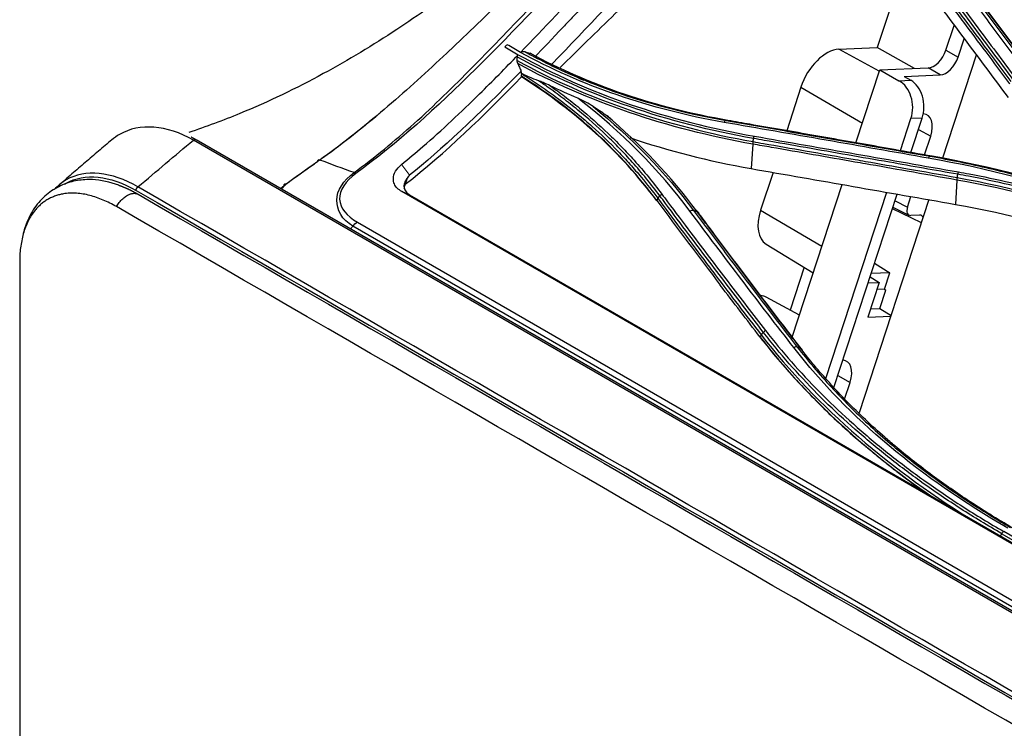
# Model space of a CAD drawing. Units: millimetres. Extents: x 4269 to 8344, y 727 to 3633.
# Drawn here: x 6105 to 6208, y 3206 to 3281 of the extents above; entities that cross this region are included whole.
import ezdxf

# ---------------------------------------------------------------- set-up
doc = ezdxf.new("R2010")
doc.units = ezdxf.units.MM
doc.layers.add('LG-Product', color=3, linetype='Continuous')

msp = doc.modelspace()

# ---------------------------------------------------------------- linework, layer by layer
at = {"layer": 'LG-Product', "color": 3, "linetype": 'Continuous'}
for p, q in [((6197.89, 3286.89), (6194.87, 3277.68)), ((6202.08, 3277.43), (6202.93, 3280.01)), ((6203.35, 3276.69), (6203.98, 3278.61)), ((6190.86, 3277.52), (6194.87, 3277.68)), ((6195.09, 3275.2), (6190.86, 3277.52)), ((6198.77, 3275.5), (6194.87, 3277.68)), ((6202.08, 3277.43), (6203.35, 3276.69)), ((6205.26, 3276.9), (6201.71, 3266.09)), ((6192.63, 3267.71), (6195.14, 3275.35)), ((6195.14, 3275.35), (6200.2, 3275.55)), ((6195.14, 3275.35), (6197.15, 3274.21)), ((6201.47, 3274.82), (6200.2, 3275.55)), ((6197.15, 3274.21), (6198.39, 3274.26)), ((6197.69, 3274.67), (6201.47, 3274.82)), ((6197.69, 3274.67), (6198.39, 3274.26)), ((6186.87, 3273.54), (6185.38, 3268.98)), ((6186.87, 3273.54), (6193.31, 3269.76)), ((6197.31, 3266.89), (6198.41, 3270.25)), ((6198.4, 3266.69), (6199.58, 3270.3)), ((6199.58, 3270.3), (6198.41, 3270.25)), ((6199.19, 3269.12), (6200.48, 3268.41)), ((6693.36, 2938.79), (6123.18, 3267.99)), ((6693.65, 2938.84), (6123.46, 3268.03)), ((6199.83, 3266.44), (6200.48, 3268.41)), ((6181.82, 3267.57), (6181.65, 3265.01)), ((6183.95, 3264.61), (6182.65, 3260.64)), ((6185.96, 3247.33), (6191.2, 3263.34)), ((6203.22, 3263.81), (6203.06, 3261.26)), ((6684.56, 2951.1), (6145.03, 3262.59)), ((6145.84, 3262.25), (6318.07, 3162.82)), ((6189.49, 3243.01), (6195.88, 3262.52)), ((6190.33, 3242.06), (6196.97, 3262.33)), ((6198.04, 3260.98), (6198.4, 3262.08)), ((6200.29, 3261.75), (6192.97, 3239.4)), ((6199.5, 3259.31), (6196.47, 3260.8)), ((6196.52, 3260.96), (6198.2, 3260.13)), ((6196.74, 3261.62), (6198.04, 3260.98)), ((6182.65, 3260.64), (6189.08, 3256.86)), ((6199.3, 3260.13), (6198.39, 3260.09)), ((6679.42, 2947.48), (6139.9, 3258.97)), ((6140.37, 3259.39), (6679.89, 2947.9)), ((6183.22, 3257.09), (6188.17, 3254.08)), ((6187.21, 3254.67), (6185.73, 3250.16)), ((6194.59, 3255.08), (6196.21, 3254.07)), ((6194.14, 3253.67), (6195.09, 3253.08)), ((6196.21, 3254.07), (6194.24, 3254)), ((6195.65, 3252.36), (6196.21, 3254.07)), ((6195.09, 3253.08), (6193.89, 3249.43)), ((6193.93, 3253.04), (6195.09, 3253.08)), ((6186.71, 3249.63), (6183.24, 3251.53)), ((6195.65, 3252.36), (6194.84, 3252.32)), ((6195.16, 3250.34), (6195.79, 3252.27)), ((6195.65, 3252.36), (6195.79, 3252.27)), ((6193.89, 3249.43), (6196.29, 3249.53)), ((6194.18, 3250.3), (6195.16, 3250.34)), ((6195.16, 3250.34), (6196.32, 3249.62)), ((6190.74, 3243.31), (6192.03, 3242.6)), ((6191.45, 3240.86), (6192.03, 3242.6)), ((6207.93, 3226.74), (6239.05, 3208.78)), ((6239.24, 3209.01), (6208.13, 3226.98))]:
    msp.add_line(p, q, dxfattribs=at)
for centre, major_axis, ratio, start_param, end_param in [((6189.59, 3273.65), (2.12, 3.68), 0.57735, 0.349066, 1.919862), ((6200.8, 3277.38), (1, 1.73), 0.57735, 3.490659, 5.061455), ((6202.07, 3276.64), (-1, -1.73), 0.57735, 0.349066, 1.919862), ((6196.25, 3271.48), (-0.15, 3), 0.777287, 4.252302, 5.823098), ((6197.49, 3271.52), (-0.08, 3), 0.757136, 4.270523, 5.84132), ((6198.78, 3268.34), (1.32, 2.29), 0.57735, 5.061455, 6.558178), ((6133.01, 3262.96), (0.299, -0.401), 0.469792, 2.447444, 3.742145), ((6198.69, 3261.01), (0.502, 0.867), 0.576643, 1.922268, 3.491162), ((6185.37, 3260.75), (2.12, 3.68), 0.57735, 1.919862, 3.129228), ((6199, 3259.22), (0.502, 0.867), 0.576643, 5.803251, 6.632754), ((6181.14, 3247.84), (2.12, 3.68), 0.57735, 0.012375, 0.246817), ((6190.33, 3242.54), (1.32, 2.29), 0.57735, 5.061455, 6.538985)]:
    msp.add_ellipse(centre, major_axis=major_axis, ratio=ratio, start_param=start_param, end_param=end_param, dxfattribs=at)
for points, knots in [([(6140.02, 3264.58), (6142.15, 3266.14), (6144.27, 3267.89), (6148.41, 3271.6), (6150.43, 3273.59), (6156.47, 3279.7), (6160.44, 3283.98), (6168.42, 3292.32), (6172.48, 3296.37), (6180.69, 3304.21), (6184.84, 3307.98), (6197.38, 3318.85), (6205.9, 3325.55), (6223.05, 3337.92), (6231.7, 3343.61), (6240.31, 3348.75)], [0, 0, 0, 0, 0.0625, 0.0625, 0.125, 0.125, 0.25, 0.25, 0.375, 0.375, 0.5, 0.5, 0.75, 0.75, 1, 1, 1, 1]), ([(6241.23, 3348.84), (6232.57, 3343.66), (6223.93, 3337.96), (6206.72, 3325.53), (6198.16, 3318.79), (6181.33, 3304.24), (6173.02, 3296.34), (6156.88, 3279.66), (6148.86, 3270.77), (6140.21, 3264.49)], [0, 0, 0, 0, 0.25, 0.25, 0.5, 0.5, 0.75, 0.75, 1, 1, 1, 1]), ([(6218.37, 3334.43), (6207.41, 3327.18), (6196.52, 3319.3), (6181.62, 3307.09), (6177.48, 3303.53), (6169.26, 3296.06), (6165.19, 3292.14), (6157.1, 3284.22), (6153.07, 3280.2), (6146.94, 3274.49), (6144.88, 3272.64), (6140.71, 3269.11), (6138.56, 3267.42), (6136.43, 3265.9)], [0, 0, 0, 0, 0.390732, 0.390732, 0.543049, 0.543049, 0.695366, 0.695366, 0.847683, 0.847683, 0.923841, 0.923841, 1, 1, 1, 1]), ([(6157.48, 3277.18), (6159.95, 3279.74), (6166.27, 3286.49), (6174.85, 3295.25), (6181.1, 3301.21), (6183.43, 3303.38)], [0, 0, 0, 0, 0.284879, 0.734402, 1, 1, 1, 1]), ([(6183.7, 3301.7), (6182.67, 3300.74), (6181.65, 3299.78), (6180.12, 3298.32), (6179.61, 3297.83), (6178.6, 3296.85), (6178.08, 3296.35), (6175.65, 3293.97), (6173.63, 3291.96), (6171.02, 3289.3), (6170.5, 3288.77), (6169.9, 3288.15), (6169.82, 3288.07), (6169.71, 3287.96), (6169.68, 3287.92), (6169.54, 3287.78), (6169.44, 3287.69), (6169.16, 3287.39), (6168.95, 3287.18), (6167.9, 3286.08), (6166.9, 3285.04), (6165.17, 3283.23), (6164.56, 3282.58), (6163.75, 3281.73), (6163.57, 3281.54), (6163.23, 3281.18), (6163.07, 3281.01), (6162.58, 3280.5), (6162.27, 3280.17), (6160.78, 3278.6), (6159.77, 3277.55), (6158.97, 3276.71)], [0, 0, 0, 0, 0.124997, 0.124997, 0.187497, 0.187497, 0.249997, 0.249997, 0.499998, 0.499998, 0.562498, 0.562498, 0.570311, 0.570311, 0.578123, 0.578123, 0.593749, 0.593749, 0.624999, 0.624999, 0.749999, 0.749999, 0.812499, 0.812499, 0.828124, 0.828124, 0.843749, 0.843749, 0.875, 0.875, 1, 1, 1, 1]), ([(6160.81, 3275.99), (6164.46, 3279.79), (6168.07, 3283.67), (6175.76, 3291.55), (6179.84, 3295.58), (6183.97, 3299.45)], [0, 0, 0, 0, 0.475908, 0.475908, 1, 1, 1, 1]), ([(6161.81, 3293.43), (6160.23, 3291.91), (6156.79, 3288.8), (6151.05, 3284.12), (6144.37, 3279.36), (6136.68, 3274.73), (6129.33, 3271.17), (6124.51, 3269.39), (6122.69, 3268.78)], [0, 0, 0, 0, 0.145119, 0.305782, 0.48191, 0.673161, 0.87858, 1, 1, 1, 1]), ([(6209.09, 3274.39), (6208.43, 3275.27), (6207.77, 3276.16), (6206.45, 3277.92), (6205.8, 3278.8), (6203.82, 3281.44), (6202.5, 3283.2), (6200.4, 3285.99), (6199.61, 3287.02), (6198.64, 3288.32), (6198.44, 3288.58), (6198.24, 3288.84)], [0, 0, 0, 0, 0.182398, 0.182398, 0.364795, 0.364795, 0.729585, 0.729585, 0.945917, 0.945917, 1, 1, 1, 1]), ([(6198.46, 3289.02), (6198.66, 3288.76), (6198.85, 3288.5), (6199.83, 3287.2), (6200.61, 3286.17), (6202.71, 3283.38), (6204.03, 3281.62), (6206.01, 3278.98), (6206.67, 3278.1), (6207.98, 3276.33), (6208.64, 3275.45), (6209.3, 3274.57)], [0, 0, 0, 0, 0.054082, 0.054082, 0.270412, 0.270412, 0.635199, 0.635199, 0.817595, 0.817595, 1, 1, 1, 1]), ([(6208.78, 3273.9), (6208.78, 3273.9), (6208.78, 3273.9), (6207.95, 3275.01), (6207.11, 3276.12), (6205.5, 3278.28), (6204.71, 3279.32), (6203.74, 3280.63), (6203.54, 3280.89), (6201.78, 3283.23), (6200.21, 3285.31), (6198.4, 3287.7), (6198.16, 3288.01), (6197.92, 3288.33), (6197.92, 3288.33), (6197.92, 3288.33)], [0, 0, 0, 0, 0.000002, 0.000002, 0.23021, 0.23021, 0.446557, 0.446557, 0.500643, 0.500643, 0.933338, 0.933338, 0.999998, 0.999998, 1, 1, 1, 1]), ([(6198.03, 3288.57), (6198.27, 3288.25), (6198.51, 3287.93), (6200.32, 3285.53), (6201.89, 3283.45), (6203.65, 3281.11), (6203.85, 3280.85), (6204.83, 3279.55), (6205.61, 3278.5), (6207.22, 3276.35), (6208.05, 3275.24), (6208.88, 3274.13)], [0, 0, 0, 0, 0.067287, 0.067287, 0.500002, 0.500002, 0.554091, 0.554091, 0.770448, 0.770448, 1, 1, 1, 1]), ([(6212.25, 3272.78), (6211.98, 3273.15), (6211.7, 3273.53), (6210.31, 3275.39), (6209.19, 3276.88), (6206.97, 3279.86), (6205.86, 3281.33), (6204.19, 3283.55), (6203.64, 3284.29), (6202.53, 3285.76), (6201.97, 3286.5), (6201.42, 3287.23)], [0, 0, 0, 0, 0.077075, 0.077075, 0.385489, 0.385489, 0.692743, 0.692743, 0.846371, 0.846371, 1, 1, 1, 1]), ([(6201.79, 3287.3), (6202.34, 3286.56), (6202.9, 3285.83), (6204.01, 3284.35), (6204.57, 3283.62), (6206.23, 3281.4), (6207.34, 3279.92), (6209.57, 3276.96), (6210.68, 3275.47), (6212.07, 3273.6), (6212.35, 3273.23), (6212.63, 3272.85)], [0, 0, 0, 0, 0.153624, 0.153624, 0.307248, 0.307248, 0.614494, 0.614494, 0.922899, 0.922899, 1, 1, 1, 1]), ([(6212.96, 3272.77), (6212.27, 3273.7), (6211.58, 3274.62), (6209.77, 3277.04), (6208.66, 3278.53), (6207.26, 3280.38), (6206.98, 3280.75), (6205.59, 3282.61), (6204.47, 3284.09), (6202.95, 3286.11), (6202.53, 3286.66), (6202.12, 3287.21)], [0, 0, 0, 0, 0.19156, 0.19156, 0.499998, 0.499998, 0.577107, 0.577107, 0.885544, 0.885544, 1, 1, 1, 1]), ([(6202.31, 3286.98), (6202.31, 3286.98), (6202.31, 3286.98), (6202.72, 3286.44), (6203.13, 3285.89), (6204.66, 3283.87), (6205.77, 3282.39), (6207.17, 3280.54), (6207.45, 3280.17), (6208.84, 3278.31), (6209.96, 3276.83), (6211.77, 3274.41), (6212.47, 3273.47), (6213.16, 3272.54), (6213.16, 3272.54), (6213.16, 3272.54)], [0, 0, 0, 0, 0.000002, 0.000002, 0.113458, 0.113458, 0.421858, 0.421858, 0.498958, 0.498958, 0.807358, 0.807358, 0.999998, 0.999998, 1, 1, 1, 1]), ([(6161.63, 3275.6), (6162.58, 3276.52), (6163.53, 3277.45), (6165.45, 3279.34), (6166.43, 3280.29), (6167.89, 3281.72), (6168.37, 3282.2), (6169.11, 3282.91), (6169.35, 3283.14), (6169.84, 3283.62), (6170.08, 3283.88), (6170.33, 3284.09)], [0, 0, 0, 0, 0.327985, 0.327985, 0.663993, 0.663993, 0.831996, 0.831996, 0.915998, 0.915998, 1, 1, 1, 1]), ([(6157.48, 3277.18), (6157.51, 3277.21), (6157.54, 3277.24), (6157.62, 3277.27), (6157.66, 3277.28), (6157.76, 3277.29), (6157.82, 3277.29), (6157.9, 3277.27), (6157.92, 3277.26), (6157.93, 3277.26)], [0, 0, 0, 0, 0.259387, 0.259387, 0.516659, 0.516659, 0.891425, 0.891425, 1, 1, 1, 1]), ([(6145, 3265.44), (6145.75, 3266.05), (6148.53, 3268.36), (6152.59, 3272.19), (6155.9, 3275.55), (6157.24, 3276.94)], [0, 0, 0, 0, 0.179461, 0.664402, 1, 1, 1, 1]), ([(6157.12, 3276.33), (6157.13, 3276.39), (6157.13, 3276.45), (6157.14, 3276.57), (6157.14, 3276.63), (6157.15, 3276.7)], [0, 0, 0, 0, 0.492758, 0.492758, 1, 1, 1, 1]), ([(6157.19, 3276.01), (6157.15, 3276.09), (6157.13, 3276.17), (6157.12, 3276.28), (6157.12, 3276.3), (6157.12, 3276.33)], [0, 0, 0, 0, 0.78066, 0.78066, 1, 1, 1, 1]), ([(6157.15, 3276.7), (6157.15, 3276.74), (6157.16, 3276.78), (6157.19, 3276.87), (6157.21, 3276.91), (6157.24, 3276.94)], [0, 0, 0, 0, 0.480265, 0.480265, 1, 1, 1, 1]), ([(6157.93, 3277.26), (6158.02, 3277.23), (6158.12, 3277.2), (6158.3, 3277.14), (6158.39, 3277.11), (6158.48, 3277.09)], [0, 0, 0, 0, 0.508049, 0.508049, 1, 1, 1, 1]), ([(6157.19, 3276.01), (6157.24, 3275.89), (6157.3, 3275.77), (6157.42, 3275.51), (6157.48, 3275.37), (6157.54, 3275.23)], [0, 0, 0, 0, 0.460925, 0.460925, 1, 1, 1, 1]), ([(6157.59, 3274.95), (6157.57, 3274.9), (6157.56, 3274.84), (6157.56, 3274.75), (6157.56, 3274.72), (6157.57, 3274.69)], [0, 0, 0, 0, 0.659069, 0.659069, 1, 1, 1, 1]), ([(6157.64, 3274.93), (6157.67, 3274.91), (6157.7, 3274.89), (6158.31, 3274.51), (6158.88, 3274.13), (6160.01, 3273.37), (6160.56, 3272.97), (6162.19, 3271.77), (6163.24, 3270.94), (6164.5, 3269.85), (6164.75, 3269.63), (6165.93, 3268.58), (6166.83, 3267.71), (6168.11, 3266.38), (6168.53, 3265.93), (6169.35, 3265.02), (6169.75, 3264.56), (6170.73, 3263.37), (6171.31, 3262.64), (6171.87, 3261.89)], [0, 0, 0, 0, 0.004871, 0.004871, 0.107164, 0.107164, 0.209455, 0.209455, 0.414186, 0.414186, 0.46532, 0.46532, 0.658748, 0.658748, 0.755031, 0.755031, 0.85131, 0.85131, 1, 1, 1, 1]), ([(6159.35, 3274.22), (6159.04, 3274.33), (6158.73, 3274.45), (6158.16, 3274.69), (6157.9, 3274.81), (6157.64, 3274.93)], [0, 0, 0, 0, 0.538544, 0.538544, 1, 1, 1, 1]), ([(6172.08, 3262.16), (6171.63, 3262.76), (6171.16, 3263.36), (6170.2, 3264.54), (6169.7, 3265.11), (6168.76, 3266.17), (6168.32, 3266.64), (6167.41, 3267.58), (6166.94, 3268.05), (6165.52, 3269.41), (6164.52, 3270.29), (6162.97, 3271.56), (6162.45, 3271.98), (6161.37, 3272.79), (6160.83, 3273.19), (6159.97, 3273.8), (6159.66, 3274.01), (6159.35, 3274.22)], [0, 0, 0, 0, 0.132512, 0.132512, 0.264862, 0.264862, 0.377097, 0.377097, 0.489334, 0.489334, 0.713983, 0.713983, 0.826228, 0.826228, 0.938476, 0.938476, 1, 1, 1, 1]), ([(6160.6, 3273.68), (6160.35, 3273.8), (6160.1, 3273.91), (6159.68, 3274.09), (6159.52, 3274.16), (6159.35, 3274.22)], [0, 0, 0, 0, 0.598598, 0.598598, 1, 1, 1, 1]), ([(6160.6, 3273.68), (6161.1, 3273.32), (6161.59, 3272.96), (6162.62, 3272.18), (6163.15, 3271.77), (6164.7, 3270.49), (6165.7, 3269.61), (6167.13, 3268.24), (6167.6, 3267.77), (6168.51, 3266.83), (6168.96, 3266.36), (6169.9, 3265.3), (6170.4, 3264.72), (6171.37, 3263.54), (6171.83, 3262.94), (6172.29, 3262.33)], [0, 0, 0, 0, 0.109168, 0.109168, 0.230196, 0.230196, 0.472419, 0.472419, 0.593435, 0.593435, 0.714445, 0.714445, 0.857139, 0.857139, 1, 1, 1, 1]), ([(6165.09, 3271.5), (6164.84, 3271.67), (6164.58, 3271.82), (6164.05, 3272.11), (6163.77, 3272.25), (6163.49, 3272.37)], [0, 0, 0, 0, 0.480114, 0.480114, 1, 1, 1, 1]), ([(6167.14, 3270.01), (6167.12, 3270.04), (6167.09, 3270.06), (6166.91, 3270.26), (6166.73, 3270.4), (6166.51, 3270.56), (6166.47, 3270.59), (6166.43, 3270.61)], [0, 0, 0, 0, 0.098434, 0.098434, 0.840637, 0.840637, 1, 1, 1, 1]), ([(6179.02, 3270.05), (6180.1, 3269.86), (6181.18, 3269.67), (6183.35, 3269.29), (6184.44, 3269.1), (6187.69, 3268.53), (6189.86, 3268.15), (6194.27, 3267.38), (6196.51, 3266.99), (6199.31, 3266.49), (6199.87, 3266.39), (6200.43, 3266.3)], [0, 0, 0, 0, 0.151982, 0.151982, 0.30397, 0.30397, 0.607961, 0.607961, 0.921589, 0.921589, 1, 1, 1, 1]), ([(6200.63, 3266.3), (6199.3, 3266.53), (6197.97, 3266.77), (6194.4, 3267.4), (6192.16, 3267.79), (6189.36, 3268.28), (6188.8, 3268.38), (6186.01, 3268.87), (6183.77, 3269.26), (6180.76, 3269.78), (6179.99, 3269.92), (6179.22, 3270.05)], [0, 0, 0, 0, 0.186375, 0.186375, 0.500005, 0.500005, 0.57841, 0.57841, 0.892013, 0.892013, 1, 1, 1, 1]), ([(6123.18, 3267.99), (6120.4, 3269.58), (6117.53, 3269.8), (6115.14, 3268.42), (6114.86, 3268.22), (6114.59, 3267.98)], [0, 0, 0, 0, 0.873362, 0.873362, 1, 1, 1, 1]), ([(6203.32, 3264.41), (6202.13, 3264.62), (6200.93, 3264.83), (6198.54, 3265.25), (6197.35, 3265.46), (6194.69, 3265.93), (6193.23, 3266.18), (6190.31, 3266.69), (6188.85, 3266.95), (6185.93, 3267.46), (6184.47, 3267.71), (6182.65, 3268.03), (6182.28, 3268.1), (6181.91, 3268.16)], [0, 0, 0, 0, 0.167464, 0.167464, 0.334923, 0.334923, 0.53957, 0.53957, 0.744209, 0.744209, 0.948843, 0.948843, 1, 1, 1, 1]), ([(6203.22, 3263.81), (6201.49, 3264.12), (6199.75, 3264.43), (6196.55, 3264.99), (6195.09, 3265.25), (6193.27, 3265.57), (6192.9, 3265.63), (6189.62, 3266.21), (6186.7, 3266.72), (6183.12, 3267.34), (6182.47, 3267.46), (6181.82, 3267.57), (6181.82, 3267.57), (6181.82, 3267.57)], [0, 0, 0, 0, 0.243445, 0.243445, 0.448094, 0.448094, 0.499256, 0.499256, 0.908548, 0.908548, 0.999998, 0.999998, 1, 1, 1, 1]), ([(6181.85, 3267.83), (6182.22, 3267.76), (6182.58, 3267.7), (6184.41, 3267.38), (6185.87, 3267.13), (6189.07, 3266.57), (6190.81, 3266.26), (6192.92, 3265.89), (6193.28, 3265.83), (6195.11, 3265.51), (6196.57, 3265.25), (6199.77, 3264.69), (6201.52, 3264.38), (6203.26, 3264.07)], [0, 0, 0, 0, 0.05115, 0.05115, 0.25575, 0.25575, 0.499998, 0.499998, 0.551161, 0.551161, 0.755816, 0.755816, 1, 1, 1, 1]), ([(6200.43, 3266.3), (6200.43, 3266.3), (6200.43, 3266.3), (6201.48, 3266.11), (6202.52, 3265.91), (6204.59, 3265.49), (6205.62, 3265.26), (6208.68, 3264.55), (6210.69, 3264.02), (6213.74, 3263.13), (6214.79, 3262.8), (6216.88, 3262.12), (6217.92, 3261.77), (6221, 3260.66), (6223.01, 3259.86), (6225.96, 3258.58), (6226.93, 3258.14), (6229.81, 3256.78), (6231.68, 3255.82), (6233.96, 3254.55), (6234.41, 3254.3), (6234.86, 3254.04), (6234.86, 3254.04), (6234.86, 3254.04)], [0, 0, 0, 0, 0.000001, 0.000001, 0.083073, 0.083073, 0.166078, 0.166078, 0.331653, 0.331653, 0.420735, 0.420735, 0.509817, 0.509817, 0.688102, 0.688102, 0.777182, 0.777182, 0.955467, 0.955467, 0.999999, 0.999999, 1, 1, 1, 1]), ([(6132.87, 3263.37), (6133.88, 3264.11), (6134.87, 3264.82), (6135.97, 3265.59), (6136.08, 3265.67), (6136.18, 3265.74)], [0, 0, 0, 0, 0.906124, 0.906124, 1, 1, 1, 1]), ([(6136.43, 3265.9), (6136.43, 3265.9), (6136.43, 3265.9), (6136.33, 3265.83), (6136.23, 3265.76), (6135.05, 3264.93), (6133.98, 3264.16), (6132.9, 3263.36)], [0, 0, 0, 0, 0.000012, 0.000012, 0.087364, 0.087364, 1, 1, 1, 1]), ([(6145.03, 3262.59), (6144.86, 3262.71), (6144.51, 3262.93), (6144.21, 3263.4), (6144.11, 3264.01), (6144.26, 3264.75), (6144.76, 3265.21), (6145, 3265.44)], [0, 0, 0, 0, 0.166247, 0.329762, 0.503686, 0.756899, 1, 1, 1, 1]), ([(6115.38, 3263.26), (6114.43, 3263.61), (6112.96, 3263.92), (6110.97, 3263.81), (6109.39, 3263.34), (6107.9, 3262.45), (6106.61, 3261.13), (6105.72, 3259.53), (6105.36, 3258.35), (6105.25, 3257.8)], [0, 0, 0, 0, 0.204473, 0.323772, 0.453758, 0.592592, 0.737248, 0.884229, 1, 1, 1, 1]), ([(6117.37, 3263.09), (6115.99, 3263.88), (6114.59, 3264.37), (6112.03, 3264.62), (6110.84, 3264.39), (6109.39, 3263.56), (6108.97, 3263.21), (6108.6, 3262.8)], [0, 0, 0, 0, 0.404163, 0.404163, 0.808326, 0.808326, 1, 1, 1, 1]), ([(6109.71, 3263.39), (6109.75, 3263.41), (6109.79, 3263.44), (6110.79, 3264.01), (6111.95, 3264.23), (6114.45, 3263.98), (6115.82, 3263.5), (6117.17, 3262.72)], [0, 0, 0, 0, 0.019938, 0.019938, 0.509969, 0.509969, 1, 1, 1, 1]), ([(6139.9, 3258.97), (6138.76, 3259.63), (6138.21, 3260.7), (6138.22, 3262.72), (6138.9, 3263.75), (6140.02, 3264.58)], [0, 0, 0, 0, 0.5, 0.5, 1, 1, 1, 1]), ([(6140.21, 3264.49), (6139.13, 3263.7), (6138.48, 3262.74), (6138.54, 3260.86), (6139.28, 3260.02), (6140.37, 3259.39)], [0, 0, 0, 0, 0.5, 0.5, 1, 1, 1, 1]), ([(6145.73, 3264.2), (6145.7, 3264.17), (6145.68, 3264.13), (6145.52, 3263.95), (6145.41, 3263.78), (6145.28, 3263.45), (6145.25, 3263.28), (6145.27, 3262.96), (6145.32, 3262.8), (6145.49, 3262.53), (6145.61, 3262.41), (6145.78, 3262.29), (6145.81, 3262.27), (6145.84, 3262.25)], [0, 0, 0, 0, 0.045034, 0.045034, 0.276555, 0.276555, 0.509732, 0.509732, 0.732533, 0.732533, 0.95579, 0.95579, 1, 1, 1, 1]), ([(6234.17, 3253.43), (6234.17, 3253.43), (6234.17, 3253.43), (6233.31, 3253.93), (6232.44, 3254.41), (6230.67, 3255.35), (6229.78, 3255.81), (6227.63, 3256.85), (6226.37, 3257.43), (6223.8, 3258.53), (6222.5, 3259.06), (6219.85, 3260.05), (6218.51, 3260.52), (6215.78, 3261.41), (6214.4, 3261.83), (6211.61, 3262.61), (6210.19, 3262.97), (6207.33, 3263.63), (6205.88, 3263.93), (6204.06, 3264.28), (6203.69, 3264.34), (6203.32, 3264.41), (6203.32, 3264.41), (6203.32, 3264.41)], [0, 0, 0, 0, 0.000002, 0.000002, 0.094937, 0.094937, 0.189774, 0.189774, 0.319407, 0.319407, 0.449043, 0.449043, 0.578681, 0.578681, 0.708321, 0.708321, 0.837962, 0.837962, 0.967605, 0.967605, 0.999998, 0.999998, 1, 1, 1, 1]), ([(6203.4, 3264.65), (6203.77, 3264.59), (6204.14, 3264.52), (6205.97, 3264.18), (6207.42, 3263.87), (6210.29, 3263.21), (6211.7, 3262.85), (6214.51, 3262.07), (6215.89, 3261.65), (6218.62, 3260.76), (6219.97, 3260.29), (6222.62, 3259.29), (6223.93, 3258.76), (6226.5, 3257.66), (6227.77, 3257.08), (6229.92, 3256.03), (6230.82, 3255.57), (6232.59, 3254.63), (6233.46, 3254.15), (6234.32, 3253.65)], [0, 0, 0, 0, 0.032397, 0.032397, 0.162045, 0.162045, 0.291688, 0.291688, 0.421328, 0.421328, 0.550964, 0.550964, 0.680598, 0.680598, 0.81023, 0.81023, 0.905069, 0.905069, 1, 1, 1, 1]), ([(6132.31, 3262.91), (6132.41, 3263.02), (6132.53, 3263.12), (6132.66, 3263.21), (6132.66, 3263.21), (6132.66, 3263.21)], [0, 0, 0, 0, 0.999891, 0.999891, 1, 1, 1, 1]), ([(6132.9, 3263.36), (6132.71, 3263.21), (6132.54, 3263.04), (6132.42, 3262.87), (6132.42, 3262.87), (6132.41, 3262.86)], [0, 0, 0, 0, 0.97659, 0.97659, 1, 1, 1, 1]), ([(6145.39, 3263.36), (6145.33, 3263.24), (6145.29, 3263.12), (6145.26, 3262.96), (6145.26, 3262.91), (6145.26, 3262.87)], [0, 0, 0, 0, 0.725773, 0.725773, 1, 1, 1, 1]), ([(6171.87, 3261.89), (6172.05, 3261.64), (6172.24, 3261.39), (6174.05, 3258.97), (6175.67, 3256.81), (6177.49, 3254.4), (6177.69, 3254.14), (6178.7, 3252.8), (6179.51, 3251.74), (6181.12, 3249.64), (6181.91, 3248.6), (6182.71, 3247.57)], [0, 0, 0, 0, 0.052194, 0.052194, 0.500033, 0.500033, 0.556009, 0.556009, 0.77991, 0.77991, 1, 1, 1, 1]), ([(6182.93, 3247.85), (6182.28, 3248.69), (6181.63, 3249.54), (6180.33, 3251.24), (6179.67, 3252.09), (6177.72, 3254.65), (6176.41, 3256.37), (6174.3, 3259.18), (6173.49, 3260.26), (6172.48, 3261.61), (6172.28, 3261.89), (6172.08, 3262.16)], [0, 0, 0, 0, 0.180005, 0.180005, 0.36001, 0.36001, 0.720011, 0.720011, 0.944001, 0.944001, 1, 1, 1, 1]), ([(6172.29, 3262.33), (6172.49, 3262.06), (6172.69, 3261.79), (6173.7, 3260.44), (6174.52, 3259.36), (6176.63, 3256.55), (6177.94, 3254.83), (6179.89, 3252.27), (6180.55, 3251.42), (6181.86, 3249.72), (6182.51, 3248.87), (6183.16, 3248.03)], [0, 0, 0, 0, 0.055997, 0.055997, 0.279989, 0.279989, 0.639983, 0.639983, 0.819982, 0.819982, 1, 1, 1, 1]), ([(6175.62, 3260.62), (6176.17, 3259.88), (6176.73, 3259.14), (6177.84, 3257.66), (6178.39, 3256.92), (6180.06, 3254.71), (6181.17, 3253.24), (6183.4, 3250.31), (6184.52, 3248.85), (6185.93, 3247.03), (6186.21, 3246.67), (6186.49, 3246.3)], [0, 0, 0, 0, 0.153325, 0.153325, 0.306642, 0.306642, 0.613247, 0.613247, 0.922653, 0.922653, 1, 1, 1, 1]), ([(6186.81, 3246.21), (6186.12, 3247.1), (6185.43, 3248), (6183.62, 3250.36), (6182.5, 3251.84), (6181.1, 3253.68), (6180.82, 3254.05), (6179.42, 3255.91), (6178.3, 3257.4), (6176.77, 3259.44), (6176.36, 3259.99), (6175.95, 3260.54)], [0, 0, 0, 0, 0.190669, 0.190669, 0.500001, 0.500001, 0.577336, 0.577336, 0.886693, 0.886693, 1, 1, 1, 1]), ([(6176.15, 3260.31), (6176.15, 3260.31), (6176.15, 3260.31), (6176.55, 3259.77), (6176.96, 3259.22), (6178.48, 3257.18), (6179.6, 3255.69), (6181, 3253.84), (6181.28, 3253.47), (6182.68, 3251.62), (6183.8, 3250.15), (6185.61, 3247.78), (6186.3, 3246.88), (6187, 3245.98), (6187, 3245.98), (6187, 3245.98)], [0, 0, 0, 0, 0.000002, 0.000002, 0.112213, 0.112213, 0.421651, 0.421651, 0.499009, 0.499009, 0.808446, 0.808446, 0.999998, 0.999998, 1, 1, 1, 1]), ([(6207.93, 3226.74), (6207.93, 3226.74), (6207.93, 3226.74), (6207.2, 3227.17), (6206.47, 3227.6), (6205.04, 3228.47), (6204.33, 3228.91), (6202.24, 3230.25), (6200.88, 3231.18), (6198.33, 3233), (6197.13, 3233.91), (6194.8, 3235.76), (6193.66, 3236.71), (6191.46, 3238.64), (6190.39, 3239.63), (6188.32, 3241.66), (6187.33, 3242.7), (6185.4, 3244.82), (6184.48, 3245.9), (6183.37, 3247.29), (6183.15, 3247.57), (6182.93, 3247.85), (6182.93, 3247.85), (6182.93, 3247.85)], [0, 0, 0, 0, 0.000001, 0.000001, 0.072738, 0.072738, 0.145427, 0.145427, 0.290522, 0.290522, 0.425681, 0.425681, 0.560828, 0.560828, 0.695968, 0.695968, 0.831103, 0.831103, 0.966236, 0.966236, 0.999999, 0.999999, 1, 1, 1, 1]), ([(6183.16, 3248.03), (6183.38, 3247.75), (6183.6, 3247.47), (6184.71, 3246.09), (6185.63, 3245.01), (6187.55, 3242.89), (6188.55, 3241.86), (6190.61, 3239.84), (6191.68, 3238.85), (6193.88, 3236.92), (6195.01, 3235.97), (6197.35, 3234.13), (6198.54, 3233.22), (6201.09, 3231.4), (6202.45, 3230.48), (6204.53, 3229.14), (6205.24, 3228.7), (6206.67, 3227.83), (6207.39, 3227.4), (6208.13, 3226.98)], [0, 0, 0, 0, 0.033758, 0.033758, 0.168874, 0.168874, 0.304004, 0.304004, 0.439147, 0.439147, 0.574303, 0.574303, 0.70947, 0.70947, 0.854567, 0.854567, 0.927253, 0.927253, 1, 1, 1, 1]), ([(6182.6, 3247.33), (6182.75, 3247.13), (6182.9, 3246.94), (6183.66, 3245.98), (6184.29, 3245.22), (6186.22, 3242.99), (6187.58, 3241.54), (6190.43, 3238.73), (6191.92, 3237.37), (6193.55, 3235.98), (6193.62, 3235.92), (6193.77, 3235.8), (6193.84, 3235.74), (6194, 3235.6), (6194.08, 3235.54), (6194.25, 3235.4), (6194.33, 3235.33), (6194.51, 3235.18), (6194.6, 3235.11), (6194.79, 3234.95), (6194.89, 3234.87), (6195.11, 3234.7), (6195.22, 3234.61), (6195.45, 3234.42), (6195.57, 3234.32), (6195.83, 3234.12), (6195.96, 3234.01), (6196.25, 3233.79), (6196.4, 3233.67), (6196.72, 3233.42), (6196.9, 3233.29), (6197.26, 3233.01), (6197.46, 3232.86), (6197.87, 3232.55), (6198.09, 3232.38), (6198.56, 3232.04), (6198.81, 3231.85), (6199.34, 3231.48), (6199.61, 3231.28), (6199.97, 3231.02), (6200.06, 3230.96), (6200.14, 3230.9)], [0, 0, 0, 0, 0.0314, 0.0314, 0.157029, 0.157029, 0.408463, 0.408463, 0.65989, 0.65989, 0.671432, 0.671432, 0.683599, 0.683599, 0.696392, 0.696392, 0.71002, 0.71002, 0.724653, 0.724653, 0.740486, 0.740486, 0.757756, 0.757756, 0.776736, 0.776736, 0.797754, 0.797754, 0.821185, 0.821185, 0.84745, 0.84745, 0.876985, 0.876985, 0.910168, 0.910168, 0.94715, 0.94715, 0.987544, 0.987544, 1, 1, 1, 1]), ([(6186.49, 3246.3), (6186.49, 3246.3), (6186.49, 3246.3), (6187.05, 3245.58), (6187.63, 3244.87), (6188.82, 3243.46), (6189.44, 3242.77), (6190.67, 3241.43), (6191.3, 3240.78), (6192.58, 3239.5), (6193.24, 3238.87), (6195.25, 3237.01), (6196.66, 3235.81), (6198.85, 3234.07), (6199.6, 3233.5), (6201.12, 3232.38), (6201.89, 3231.83), (6204.25, 3230.2), (6205.89, 3229.16), (6207.98, 3227.9), (6208.41, 3227.65), (6208.83, 3227.4), (6208.83, 3227.4), (6208.83, 3227.4)], [0, 0, 0, 0, 0.000002, 0.000002, 0.097664, 0.097664, 0.195232, 0.195232, 0.289856, 0.289856, 0.384486, 0.384486, 0.573905, 0.573905, 0.668556, 0.668556, 0.763213, 0.763213, 0.952671, 0.952671, 0.999998, 0.999998, 1, 1, 1, 1]), ([(6209.09, 3227.33), (6209.09, 3227.33), (6209.09, 3227.33), (6207.45, 3228.28), (6205.86, 3229.27), (6202.97, 3231.17), (6201.67, 3232.09), (6199.14, 3233.97), (6197.91, 3234.94), (6196.37, 3236.24), (6196.02, 3236.54), (6194.29, 3238.06), (6192.96, 3239.31), (6191.06, 3241.25), (6190.45, 3241.91), (6188.79, 3243.75), (6187.77, 3244.96), (6186.81, 3246.21), (6186.81, 3246.21), (6186.81, 3246.21)], [0, 0, 0, 0, 0.000002, 0.000002, 0.182236, 0.182236, 0.340921, 0.340921, 0.500012, 0.500012, 0.547434, 0.547434, 0.737278, 0.737278, 0.83212, 0.83212, 0.999998, 0.999998, 1, 1, 1, 1])]:
    msp.add_open_spline(points, degree=3, knots=knots, dxfattribs=at)
for points, degree in [([(6197.74, 3286.93), (6201.36, 3282.13), (6204.98, 3277.31), (6208.59, 3272.45)], 3), ([(6155.82, 3277.75), (6155.9, 3277.83), (6155.98, 3277.91), (6156.06, 3277.99)], 3), ([(6155.82, 3277.75), (6156.29, 3277.48), (6156.77, 3277.2), (6157.24, 3276.94)], 3), ([(6157.48, 3277.18), (6157, 3277.45), (6156.53, 3277.72), (6156.06, 3277.99)], 3), ([(6157.12, 3276.33), (6164.44, 3272.3), (6172.86, 3269.42), (6181.85, 3267.83)], 3), ([(6181.91, 3268.16), (6172.9, 3269.73), (6164.47, 3272.64), (6157.15, 3276.7)], 3), ([(6157.24, 3276.94), (6164.56, 3272.88), (6172.95, 3269.98), (6181.99, 3268.4)], 3), ([(6178.81, 3269.85), (6171.03, 3271.21), (6163.8, 3273.7), (6157.48, 3277.18)], 3), ([(6157.93, 3277.26), (6164.18, 3273.84), (6171.33, 3271.38), (6179.02, 3270.05)], 3), ([(6179.22, 3270.05), (6171.68, 3271.36), (6164.64, 3273.75), (6158.48, 3277.09)], 3), ([(6158.96, 3276.71), (6160.61, 3275.84), (6162.31, 3275.03), (6164.07, 3274.29)], 3), ([(6157.54, 3275.23), (6153.01, 3270.57), (6149.11, 3266.93), (6145.84, 3264.31)], 3), ([(6181.82, 3267.57), (6172.85, 3269.16), (6164.48, 3272.02), (6157.19, 3276.01)], 3), ([(6157.59, 3274.95), (6157.57, 3275.05), (6157.56, 3275.14), (6157.54, 3275.23)], 3), ([(6145.39, 3263.36), (6149.59, 3266.64), (6153.62, 3270.55), (6157.58, 3274.61)], 3), ([(6157.58, 3274.61), (6157.58, 3274.64), (6157.57, 3274.66), (6157.57, 3274.69)], 3), ([(6171.76, 3261.66), (6168.02, 3266.7), (6163.25, 3271.12), (6157.57, 3274.69)], 3), ([(6171.76, 3261.64), (6168.01, 3266.66), (6163.3, 3271.02), (6157.58, 3274.61)], 3), ([(6157.64, 3274.93), (6157.62, 3274.94), (6157.61, 3274.94), (6157.59, 3274.95)], 3), ([(6163.49, 3272.37), (6162.51, 3272.79), (6161.55, 3273.22), (6160.6, 3273.68)], 3), ([(6175.24, 3260.55), (6171.99, 3264.91), (6168.04, 3268.9), (6163.49, 3272.37)], 3), ([(6165.09, 3271.5), (6169.13, 3268.26), (6172.67, 3264.59), (6175.62, 3260.62)], 3), ([(6166.43, 3270.61), (6165.98, 3270.91), (6165.54, 3271.21), (6165.09, 3271.5)], 3), ([(6136.42, 3265.91), (6138.54, 3267.43), (6140.62, 3269.07), (6142.68, 3270.8)], 3), ([(6175.95, 3260.54), (6173.24, 3264.19), (6170.05, 3267.57), (6166.43, 3270.61)], 3), ([(6179.02, 3270.05), (6178.95, 3270.05), (6178.87, 3269.97), (6178.81, 3269.85)], 3), ([(6179.22, 3270.05), (6179.02, 3270.05)], 1), ([(6200.22, 3266.1), (6193.09, 3267.37), (6185.95, 3268.6), (6178.81, 3269.85)], 3), ([(6114.64, 3268.03), (6109.06, 3263.25)], 1), ([(6117.37, 3263.09), (6119.31, 3264.72), (6121.24, 3266.36), (6123.18, 3267.99)], 3), ([(6123.45, 3268.02), (6122.94, 3268.3)], 1), ([(6123.45, 3268.02), (6123.38, 3268.06), (6123.28, 3268.06), (6123.18, 3267.99)], 3), ([(6168.93, 3268.25), (6172.97, 3266.88), (6177.21, 3265.79), (6181.65, 3265.01)], 3), ([(6181.85, 3267.83), (6181.91, 3268.16)], 1), ([(6181.91, 3268.16), (6181.93, 3268.25), (6181.96, 3268.33), (6181.99, 3268.4)], 3), ([(6181.99, 3268.4), (6189.13, 3267.15), (6196.26, 3265.92), (6203.4, 3264.65)], 3), ([(6181.84, 3267.83), (6181.83, 3267.74), (6181.82, 3267.65), (6181.83, 3267.57)], 3), ([(6136.43, 3265.9), (6136.29, 3265.96), (6136.18, 3265.89), (6136.18, 3265.74)], 3), ([(6200.43, 3266.3), (6200.36, 3266.29), (6200.28, 3266.22), (6200.22, 3266.1)], 3), ([(6234.55, 3253.89), (6224.4, 3259.77), (6212.95, 3263.86), (6200.22, 3266.1)], 3), ([(6200.63, 3266.3), (6200.43, 3266.3)], 1), ([(6235.14, 3254), (6225.02, 3259.86), (6213.29, 3264.06), (6200.63, 3266.3)], 3), ([(6140.02, 3264.58), (6138.83, 3265.02), (6137.63, 3265.46), (6136.43, 3265.9)], 3), ([(6145, 3265.44), (6145.84, 3264.31)], 1), ([(6181.65, 3265.01), (6188.79, 3263.76), (6195.92, 3262.51), (6203.06, 3261.26)], 3), ([(6140.21, 3264.49), (6140.15, 3264.52), (6140.08, 3264.55), (6140.02, 3264.58)], 3), ([(6145.73, 3264.2), (6145.55, 3263.97), (6145.45, 3263.66), (6145.39, 3263.36)], 3), ([(6145.84, 3264.31), (6145.81, 3264.27), (6145.77, 3264.23), (6145.73, 3264.2)], 3), ([(6203.26, 3264.07), (6203.24, 3263.98), (6203.22, 3263.89), (6203.22, 3263.81)], 3), ([(6203.26, 3264.07), (6203.32, 3264.41)], 1), ([(6203.26, 3264.07), (6214.54, 3262.05), (6225, 3258.32), (6234.02, 3253.13)], 3), ([(6203.32, 3264.41), (6203.34, 3264.49), (6203.37, 3264.58), (6203.4, 3264.65)], 3), ([(6401.82, 3099.02), (6306.98, 3153.69), (6212.15, 3208.37), (6117.37, 3263.09)], 3), ([(6233.94, 3252.88), (6224.94, 3258.06), (6214.49, 3261.8), (6203.22, 3263.81)], 3), ([(6117.17, 3262.72), (6211.95, 3208), (6306.72, 3153.21), (6401.5, 3098.42)], 3), ([(6117.38, 3262.32), (6212.09, 3207.64), (6306.79, 3152.97), (6401.5, 3098.29)], 3), ([(6145.84, 3262.25), (6145.03, 3262.59)], 1), ([(6171.87, 3261.89), (6171.81, 3261.82), (6171.77, 3261.74), (6171.76, 3261.67)], 3), ([(6171.87, 3261.89), (6172.08, 3262.16)], 1), ([(6172.08, 3262.16), (6172.13, 3262.23), (6172.21, 3262.29), (6172.29, 3262.33)], 3), ([(6399.24, 3096.98), (6304.53, 3151.66), (6209.83, 3206.34), (6115.12, 3261.02)], 3), ([(6171.76, 3261.66), (6173.98, 3258.68), (6176.2, 3255.72), (6178.42, 3252.79)], 3), ([(6203.06, 3261.26), (6214.39, 3259.27), (6224.64, 3255.62), (6233.69, 3250.39)], 3), ([(6175.62, 3260.62), (6175.51, 3260.65), (6175.37, 3260.62), (6175.24, 3260.55)], 3), ([(6186.13, 3246.25), (6182.49, 3250.93), (6178.86, 3255.71), (6175.24, 3260.55)], 3), ([(6175.62, 3260.62), (6175.95, 3260.54)], 1), ([(6175.89, 3260.66), (6175.92, 3260.62), (6175.95, 3260.58), (6175.98, 3260.54)], 3), ([(6175.95, 3260.54), (6176.06, 3260.51), (6176.14, 3260.42), (6176.15, 3260.31)], 3), ([(6139.66, 3258.68), (6139.74, 3258.78), (6139.82, 3258.87), (6139.9, 3258.97)], 3), ([(6139.9, 3258.97), (6140.04, 3259.14), (6140.2, 3259.29), (6140.37, 3259.39)], 3), ([(6104.97, 3255.16), (6104.97, 3210.3), (6104.97, 3165.43), (6104.97, 3120.57)], 3), ([(6182.59, 3247.35), (6181.21, 3249.15), (6179.82, 3250.96), (6178.42, 3252.79)], 3), ([(6182.71, 3247.57), (6182.65, 3247.5), (6182.61, 3247.41), (6182.59, 3247.33)], 3), ([(6182.6, 3247.35), (6187.66, 3240.81), (6193.98, 3235.1), (6201.38, 3230.11)], 3), ([(6182.71, 3247.57), (6182.93, 3247.85)], 1), ([(6182.71, 3247.57), (6188.66, 3239.91), (6196.35, 3233.36), (6205.45, 3227.78)], 3), ([(6182.94, 3247.85), (6183, 3247.92), (6183.08, 3247.99), (6183.16, 3248.03)], 3), ([(6186.49, 3246.3), (6186.39, 3246.34), (6186.25, 3246.32), (6186.13, 3246.25)], 3), ([(6186.49, 3246.3), (6186.81, 3246.21)], 1), ([(6208.56, 3227.32), (6199.46, 3232.59), (6191.97, 3238.75), (6186.13, 3246.25)], 3), ([(6186.81, 3246.21), (6186.91, 3246.17), (6186.98, 3246.09), (6187, 3245.98)], 3), ([(6207.74, 3226.41), (6207.93, 3226.74)], 1), ([(6207.93, 3226.74), (6207.98, 3226.84), (6208.05, 3226.92), (6208.13, 3226.98)], 3)]:
    msp.add_open_spline(points, degree=degree, dxfattribs=at)
for points, weights, degree in [([(6115.33, 3263.27), (6116.01, 3263.04), (6116.7, 3262.72), (6117.38, 3262.32)], [0.541554511871, 0.552874166298, 0.56633728765, 0.581943875927], 3), ([(6117.17, 3262.72), (6117.17, 3262.95), (6117.37, 3263.09)], [1, 0.737242961358, 1], 2), ([(6115.12, 3261.02), (6109.1, 3264.49), (6104.97, 3262.11), (6104.97, 3255.16)], [0.581943875927, 0.468312265934, 0.468312265934, 0.581943875927], 3), ([(6115.12, 3261.02), (6116.25, 3262.93), (6117.38, 3262.32)], [0.581943875927, 0.418056124073, 0.581943875927], 2)]:
    msp.add_rational_spline(points, weights, degree=degree, dxfattribs=at)

doc.saveas('drawing.dxf')
